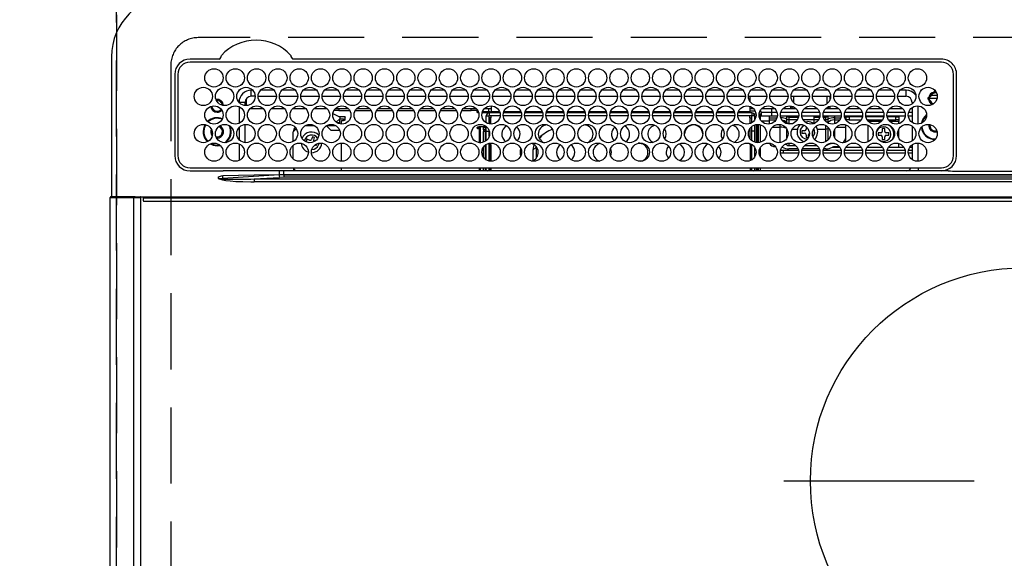
# Model space of a CAD drawing. Extents: x 27948 to 54421, y -11045 to -2175.
# Drawn here: x 30553 to 30876, y -3995 to -3818 of the extents above; entities that cross this region are included whole.
import ezdxf

# ---------------------------------------------------------------- set-up
doc = ezdxf.new("R2010")
doc.units = 0
doc.header["$LTSCALE"] = 50
doc.header["$MEASUREMENT"] = 0
doc.linetypes.add('CENTER', pattern=[2, 1.25, -0.25, 0.25, -0.25])
doc.linetypes.add('DASHED', pattern=[0.75, 0.5, -0.25])
doc.layers.get('DEFPOINTS').update_dxf_attribs({"color": 146, "linetype": 'CONTINUOUS'})
doc.layers.add('126-甲板', color=2, linetype='CONTINUOUS')
doc.layers.add('150-機器', color=8, linetype='CONTINUOUS')

# ---------------------------------------------------------------- blocks, each defined once
blk = doc.blocks.new('HT-F6S_H2')
at = {"layer": '126-甲板', "linetype": 'DASHED'}
for p, q in [((271, 282.65), (-271, 282.65)), ((-280, 273.65), (-280, -170.35))]:
    blk.add_line(p, q, dxfattribs=at)
blk.add_arc((-271, 273.65), 9, 90, 180, dxfattribs=at)
at = {"layer": '150-機器', "color": 13, "linetype": 'Continuous'}
for p, q in [((-299.5, 276.38), (-299.5, 230.38)), ((-264.26, 275.6), (-273.7, 275.6)), ((-264.18, 275.6), (-264.26, 275.6)), ((-264.1, 275.61), (-264.18, 275.6)), ((-239.74, 275.6), (-239.9, 275.61)), ((-27, 275.6), (-239.74, 275.6)), ((-27, 274.58), (-273.7, 274.58)), ((-243.44, 274.58), (-243.41, 274.7)), ((-278.72, 270.58), (-278.72, 243.88)), ((-277.7, 270.58), (-277.7, 243.88)), ((-23, 243.88), (-23, 270.58)), ((-22, 243.88), (-21.98, 270.58)), ((-253.6, 263.38), (-253.6, 265.38)), ((-253.16, 265.38), (-253.6, 265.38)), ((-246.16, 265.38), (-250.54, 265.38)), ((-239.16, 265.38), (-243.54, 265.38)), ((-232.16, 265.38), (-236.54, 265.38)), ((-225.16, 265.38), (-229.54, 265.38)), ((-218.16, 265.38), (-222.54, 265.38)), ((-211.16, 265.38), (-215.54, 265.38)), ((-204.16, 265.38), (-208.54, 265.38)), ((-197.16, 265.38), (-201.54, 265.38)), ((-190.16, 265.38), (-194.54, 265.38)), ((-183.16, 265.38), (-187.54, 265.38)), ((-176.16, 265.38), (-180.54, 265.38)), ((-169.16, 265.38), (-173.54, 265.38)), ((-162.16, 265.38), (-166.54, 265.38)), ((-155.16, 265.38), (-159.54, 265.38)), ((-148.16, 265.38), (-152.54, 265.38)), ((-141.16, 265.38), (-145.54, 265.38)), ((-134.16, 265.38), (-138.54, 265.38)), ((-127.16, 265.38), (-131.54, 265.38)), ((-120.16, 265.38), (-124.54, 265.38)), ((-113.16, 265.38), (-117.54, 265.38)), ((-106.16, 265.38), (-110.54, 265.38)), ((-99.16, 265.38), (-103.54, 265.38)), ((-92.16, 265.38), (-96.54, 265.38)), ((-85.16, 265.38), (-89.54, 265.38)), ((-78.16, 265.38), (-82.54, 265.38)), ((-71.16, 265.38), (-75.54, 265.38)), ((-64.16, 265.38), (-68.54, 265.38)), ((-57.16, 265.38), (-61.54, 265.38)), ((-50.16, 265.38), (-54.54, 265.38)), ((-43.16, 265.38), (-47.54, 265.38)), ((-38.6, 265.38), (-40.54, 265.38)), ((-38.6, 263.38), (-38.6, 265.38)), ((-255.3, 262.43), (-255.3, 260.33)), ((-252.35, 263.38), (-253.6, 263.38)), ((-251.35, 263.38), (-245.35, 263.38)), ((-244.35, 263.38), (-238.35, 263.38)), ((-237.35, 263.38), (-231.35, 263.38)), ((-230.35, 263.38), (-224.35, 263.38)), ((-223.35, 263.38), (-217.35, 263.38)), ((-216.35, 263.38), (-210.35, 263.38)), ((-209.35, 263.38), (-203.35, 263.38)), ((-202.35, 263.38), (-196.35, 263.38)), ((-195.35, 263.38), (-189.35, 263.38)), ((-188.35, 263.38), (-182.35, 263.38)), ((-181.35, 263.38), (-175.35, 263.38)), ((-174.35, 263.38), (-168.35, 263.38)), ((-167.35, 263.38), (-161.35, 263.38)), ((-160.35, 263.38), (-154.35, 263.38)), ((-153.35, 263.38), (-147.35, 263.38)), ((-146.35, 263.38), (-140.35, 263.38)), ((-139.35, 263.38), (-133.35, 263.38)), ((-132.35, 263.38), (-126.35, 263.38)), ((-125.35, 263.38), (-119.35, 263.38)), ((-118.35, 263.38), (-112.35, 263.38)), ((-111.35, 263.38), (-105.35, 263.38)), ((-104.35, 263.38), (-98.35, 263.38)), ((-97.35, 263.38), (-91.35, 263.38)), ((-90.35, 263.38), (-84.35, 263.38)), ((-89.85, 263.38), (-89.85, 261.67)), ((-83.35, 263.38), (-77.35, 263.38)), ((-76.35, 263.38), (-70.35, 263.38)), ((-75.4, 261.14), (-75.4, 263.38)), ((-69.35, 263.38), (-63.35, 263.38)), ((-64.6, 263.38), (-64.6, 260.89)), ((-63.6, 263.38), (-63.6, 262.13)), ((-62.35, 263.38), (-56.35, 263.38)), ((-55.35, 263.38), (-49.35, 263.38)), ((-48.35, 263.38), (-42.35, 263.38)), ((-41.35, 263.38), (-38.6, 263.38)), ((-28.43, 262.65), (-31.41, 262.65)), ((-31.38, 263), (-31.16, 263)), ((-31.16, 262.2), (-31.38, 262.2)), ((-31.16, 263), (-30.75, 263)), ((-30.75, 262.2), (-31.16, 262.2)), ((-28.37, 263.65), (-30.46, 263.65)), ((-29.4, 264.76), (-29.4, 264.98)), ((-29.4, 264.35), (-29.4, 264.76)), ((-29.4, 264.65), (-28.66, 264.65)), ((-28.6, 264.35), (-28.52, 264.33)), ((-255.6, 261.38), (-257.6, 261.38)), ((-257.6, 261.38), (-257.6, 261.34)), ((-257.6, 259.95), (-257.6, 254.5)), ((-255.6, 260.34), (-255.6, 261.38)), ((-249.63, 259.25), (-254.07, 259.25)), ((-242.63, 259.25), (-247.07, 259.25)), ((-235.63, 259.25), (-240.07, 259.25)), ((-228.63, 259.25), (-233.07, 259.25)), ((-224.8, 258.75), (-226.43, 258.75)), ((-221.63, 259.25), (-226.07, 259.25)), ((-224.8, 259.25), (-224.8, 258.75)), ((-224.8, 258.75), (-221.27, 258.75)), ((-219.43, 258.75), (-214.27, 258.75)), ((-214.63, 259.25), (-219.07, 259.25)), ((-212.43, 258.75), (-207.27, 258.75)), ((-207.63, 259.25), (-212.07, 259.25)), ((-205.43, 258.75), (-200.27, 258.75)), ((-200.63, 259.25), (-205.07, 259.25)), ((-198.43, 258.75), (-193.27, 258.75)), ((-193.63, 259.25), (-198.07, 259.25)), ((-191.43, 258.75), (-186.27, 258.75)), ((-186.63, 259.25), (-191.07, 259.25)), ((-184.43, 258.75), (-181.4, 258.75)), ((-179.63, 259.25), (-184.07, 259.25)), ((-181.4, 258.75), (-181.4, 259.25)), ((-179.4, 258.75), (-181.4, 258.75)), ((-179.4, 258.96), (-179.4, 258.75)), ((-179.4, 258.12), (-179.4, 258.75)), ((-174.85, 259.25), (-177.07, 259.25)), ((-175.7, 259.25), (-175.7, 258.34)), ((-174.85, 260.23), (-174.85, 258.35)), ((-89.85, 260.06), (-89.85, 258.35)), ((-88.63, 259.25), (-89.85, 259.25)), ((-89.85, 258.65), (-88.21, 258.65)), ((-86.49, 258.65), (-86.32, 258.65)), ((-81.63, 259.25), (-86.07, 259.25)), ((-82.7, 258.15), (-82.7, 259.25)), ((-76.4, 259.25), (-79.07, 259.25)), ((-76.4, 259.25), (-76.4, 260.19)), ((-75.67, 259.98), (-76.4, 259.25)), ((-74.63, 259.25), (-76.4, 259.25)), ((-67.63, 259.25), (-72.07, 259.25)), ((-63.6, 259.25), (-65.07, 259.25)), ((-63.6, 259.25), (-64.24, 259.89)), ((-63.6, 260.13), (-63.6, 259.25)), ((-60.63, 259.25), (-63.6, 259.25)), ((-53.63, 259.25), (-58.07, 259.25)), ((-46.63, 259.25), (-51.07, 259.25)), ((-39.63, 259.25), (-44.07, 259.25)), ((-36.6, 259.25), (-37.07, 259.25)), ((-36.6, 261.38), (-36.6, 260.89)), ((-36.6, 261.38), (-36.07, 261.38)), ((-36.6, 259.66), (-36.6, 254.79)), ((-34.6, 254.24), (-34.6, 260.22)), ((-226.8, 257.69), (-226.8, 257.77)), ((-226.8, 257.69), (-224.8, 256.79)), ((-225.73, 254.89), (-224.5, 255.98)), ((-224.8, 256.79), (-223.3, 256.79)), ((-224.5, 256.79), (-224.5, 255.98)), ((-223.3, 255.87), (-224.5, 255.87)), ((-224.5, 254.3), (-224.5, 255.87)), ((-224, 255.43), (-223.3, 255.43)), ((-224, 254.23), (-224, 255.43)), ((-223.3, 256.79), (-223.2, 256.78)), ((-223.3, 255.43), (-223.3, 255.87)), ((-223.3, 255.87), (-223.2, 255.87)), ((-223.2, 255.43), (-223.3, 255.43)), ((-223.2, 256.78), (-223.11, 256.77)), ((-223.2, 255.87), (-223.11, 255.89)), ((-223.11, 255.44), (-223.2, 255.43)), ((-223.11, 256.77), (-223.02, 256.75)), ((-223.11, 255.89), (-223.02, 255.91)), ((-223.02, 255.46), (-223.11, 255.44)), ((-223.02, 256.75), (-222.95, 256.72)), ((-223.02, 255.91), (-222.95, 255.94)), ((-222.95, 255.49), (-223.02, 255.46)), ((-222.95, 256.72), (-222.88, 256.69)), ((-222.95, 255.94), (-222.88, 255.97)), ((-222.88, 255.53), (-222.95, 255.49)), ((-222.88, 256.69), (-222.84, 256.65)), ((-222.88, 255.97), (-222.84, 256.01)), ((-222.84, 255.57), (-222.88, 255.53)), ((-222.84, 256.65), (-222.81, 256.6)), ((-222.84, 256.01), (-222.81, 256.05)), ((-222.81, 255.61), (-222.84, 255.57)), ((-222.81, 256.6), (-222.8, 256.56)), ((-222.81, 256.05), (-222.8, 256.1)), ((-222.8, 255.65), (-222.81, 255.61)), ((-222.8, 255.65), (-222.8, 256.56)), ((-179.4, 258.57), (-179.39, 258.52)), ((-179.39, 258.08), (-179.4, 258.12)), ((-179.39, 258.52), (-179.36, 258.48)), ((-179.36, 258.04), (-179.39, 258.08)), ((-179.36, 258.48), (-179.32, 258.44)), ((-179.32, 258), (-179.36, 258.04)), ((-179.32, 258.44), (-179.25, 258.41)), ((-179.25, 257.96), (-179.32, 258)), ((-179.25, 258.41), (-179.18, 258.38)), ((-179.18, 257.93), (-179.25, 257.96)), ((-179.18, 258.38), (-179.09, 258.36)), ((-179.09, 257.91), (-179.18, 257.93)), ((-179.09, 258.36), (-179.07, 258.36)), ((-179, 257.9), (-179.09, 257.91)), ((-178.93, 257.9), (-179, 257.9)), ((-175.77, 257.9), (-177.77, 257.9)), ((-177.64, 258.34), (-175.3, 258.34)), ((-176.45, 254.69), (-176.45, 256.95)), ((-176.45, 256.95), (-175.45, 256.95)), ((-175.45, 257.95), (-175.45, 256.95)), ((-171.94, 257.95), (-175.45, 257.95)), ((-175.45, 254.29), (-175.45, 256.95)), ((-171.86, 256.95), (-175.45, 256.95)), ((-174.95, 256.35), (-175.35, 256.35)), ((-175.35, 256.35), (-175.35, 254.27)), ((-175.3, 257.95), (-175.3, 258.34)), ((-175.3, 258.34), (-174.85, 258.14)), ((-174.95, 254.23), (-174.95, 256.35)), ((-174.85, 256.35), (-174.95, 256.35)), ((-174.85, 257.95), (-174.85, 258.35)), ((-174.85, 258.35), (-172.07, 258.35)), ((-174.85, 256.35), (-174.85, 256.95)), ((-164.86, 256.95), (-170.84, 256.95)), ((-164.94, 257.95), (-170.76, 257.95)), ((-170.63, 258.35), (-165.07, 258.35)), ((-157.86, 256.95), (-163.84, 256.95)), ((-157.94, 257.95), (-163.76, 257.95)), ((-163.63, 258.35), (-158.07, 258.35)), ((-150.86, 256.95), (-156.84, 256.95)), ((-150.94, 257.95), (-156.76, 257.95)), ((-156.63, 258.35), (-151.07, 258.35)), ((-143.86, 256.95), (-149.84, 256.95)), ((-143.94, 257.95), (-149.76, 257.95)), ((-149.63, 258.35), (-144.07, 258.35)), ((-136.86, 256.95), (-142.84, 256.95)), ((-136.94, 257.95), (-142.76, 257.95)), ((-142.63, 258.35), (-137.07, 258.35)), ((-129.86, 256.95), (-135.84, 256.95)), ((-129.94, 257.95), (-135.76, 257.95)), ((-135.63, 258.35), (-130.07, 258.35)), ((-122.86, 256.95), (-128.84, 256.95)), ((-122.94, 257.95), (-128.76, 257.95)), ((-128.63, 258.35), (-123.07, 258.35)), ((-115.86, 256.95), (-121.84, 256.95)), ((-115.94, 257.95), (-121.76, 257.95)), ((-121.63, 258.35), (-116.07, 258.35)), ((-108.86, 256.95), (-114.84, 256.95)), ((-108.94, 257.95), (-114.76, 257.95)), ((-114.63, 258.35), (-109.07, 258.35)), ((-101.86, 256.95), (-107.84, 256.95)), ((-101.94, 257.95), (-107.76, 257.95)), ((-107.63, 258.35), (-102.07, 258.35)), ((-94.86, 256.95), (-100.84, 256.95)), ((-94.94, 257.95), (-100.76, 257.95)), ((-100.63, 258.35), (-95.07, 258.35)), ((-89.25, 256.95), (-93.84, 256.95)), ((-89.25, 257.95), (-93.76, 257.95)), ((-93.63, 258.35), (-89.85, 258.35)), ((-89.85, 258.35), (-89.85, 257.95)), ((-89.85, 256.35), (-89.85, 256.95)), ((-89.85, 256.35), (-89.75, 256.35)), ((-89.75, 256.35), (-89.35, 256.35)), ((-89.75, 254.44), (-89.75, 256.35)), ((-89.35, 256.35), (-89.35, 254.63)), ((-89.25, 257.95), (-89.25, 256.95)), ((-89.25, 254.69), (-89.25, 256.95)), ((-88.25, 256.95), (-89.25, 256.95)), ((-88.54, 257.65), (-87.88, 257.65)), ((-88.25, 255.73), (-88.25, 256.95)), ((-86.83, 257.55), (-86.5, 257.55)), ((-86.82, 257.65), (-86.2, 257.65)), ((-86.5, 257.55), (-86.5, 255.82)), ((-86.2, 258.15), (-82.7, 258.15)), ((-86.2, 258.15), (-86.2, 256.85)), ((-82.7, 256.85), (-86.2, 256.85)), ((-83.5, 256.85), (-83.5, 256.31)), ((-83.5, 256.31), (-83.5, 255.62)), ((-83.5, 256.31), (-80.99, 256.31)), ((-83.5, 255.62), (-81.32, 255.62)), ((-83.5, 255.62), (-83.5, 254.25)), ((-82.7, 256.85), (-82.7, 258.15)), ((-82.7, 258.15), (-81, 258.15)), ((-80.87, 256.85), (-82.7, 256.85)), ((-73.87, 256.85), (-79.83, 256.85)), ((-79.7, 258.15), (-74, 258.15)), ((-77.98, 256.81), (-78.09, 256.85)), ((-77.76, 256.71), (-77.98, 256.81)), ((-77.76, 256.71), (-77.76, 256.85)), ((-77.76, 255.89), (-77.76, 256.71)), ((-77.76, 254.72), (-77.76, 255.89)), ((-77.04, 256.85), (-77.04, 256.57)), ((-77.04, 256.57), (-77.04, 255.75)), ((-77.04, 256.57), (-73.92, 256.57)), ((-77.04, 255.75), (-77.04, 254.42)), ((-77.04, 255.75), (-74.24, 255.75)), ((-66.87, 256.85), (-72.83, 256.85)), ((-72.7, 258.15), (-67, 258.15)), ((-68.9, 255.65), (-72.4, 255.65)), ((-68.9, 256.85), (-68.9, 256.57)), ((-68.9, 256.57), (-68.9, 255.75)), ((-68.9, 256.57), (-66.92, 256.57)), ((-68.9, 255.75), (-68.9, 254.42)), ((-68.9, 255.75), (-67.24, 255.75)), ((-59.87, 256.85), (-65.83, 256.85)), ((-65.78, 256.57), (-64.96, 256.57)), ((-65.7, 258.15), (-60, 258.15)), ((-65.46, 255.75), (-64.96, 255.75)), ((-64.96, 256.57), (-64.96, 256.85)), ((-64.96, 255.75), (-64.96, 256.57)), ((-64.96, 255.09), (-64.96, 255.75)), ((-64.24, 256.85), (-64.24, 256.71)), ((-64.02, 256.81), (-64.24, 256.71)), ((-64.24, 256.71), (-64.24, 255.89)), ((-64.24, 255.89), (-64.24, 254.72)), ((-63.91, 256.85), (-64.02, 256.81)), ((-62.1, 256.85), (-62.1, 256.31)), ((-62.1, 256.31), (-62.1, 255.62)), ((-62.1, 256.31), (-59.99, 256.31)), ((-62.1, 255.62), (-60.32, 255.62)), ((-62.1, 255.62), (-62.1, 254.32)), ((-52.87, 256.85), (-58.83, 256.85)), ((-58.71, 256.31), (-58.5, 256.31)), ((-58.7, 258.15), (-53, 258.15)), ((-58.5, 256.85), (-58.5, 256.31)), ((-58.5, 256.65), (-58.25, 256.65)), ((-58.5, 256.31), (-58.5, 255.82)), ((-58.25, 255.65), (-58.4, 255.65)), ((-58.25, 255.65), (-58.25, 256.65)), ((-58.25, 256.65), (-57.25, 256.65)), ((-57.25, 255.65), (-58.25, 255.65)), ((-57.25, 256.65), (-57.25, 255.65)), ((-52.91, 256.65), (-57.25, 256.65)), ((-57.25, 255.65), (-53.3, 255.65)), ((-45.87, 256.85), (-51.83, 256.85)), ((-45.91, 256.65), (-51.79, 256.65)), ((-51.7, 258.15), (-46, 258.15)), ((-51.4, 255.65), (-46.3, 255.65)), ((-51.07, 255.63), (-51.13, 255.65)), ((-51.03, 255.57), (-51.07, 255.63)), ((-51.01, 255.46), (-51.03, 255.57)), ((-51, 255.32), (-51.01, 255.46)), ((-38.87, 256.85), (-44.83, 256.85)), ((-42, 256.65), (-44.79, 256.65)), ((-44.7, 258.15), (-39, 258.15)), ((-44.4, 255.65), (-42, 255.65)), ((-42, 255.65), (-42, 256.65)), ((-42, 256.65), (-41, 256.65)), ((-41, 255.65), (-42, 255.65)), ((-41, 256.65), (-41, 255.65)), ((-41, 255.65), (-41, 255.15)), ((-36.6, 256.85), (-37.83, 256.85)), ((-37.7, 258.15), (-36.6, 258.15)), ((-257.6, 253.11), (-257.6, 249.14)), ((-255.6, 248.14), (-255.6, 254.12)), ((-238.82, 252.73), (-239.8, 251.75)), ((-235.81, 253.75), (-232.89, 253.75)), ((-227.5, 252.25), (-228.93, 253.68)), ((-228.81, 253.75), (-225.89, 253.75)), ((-227.5, 252.25), (-224.57, 252.25)), ((-225.51, 254.73), (-224.5, 254.73)), ((-179.4, 253.13), (-179.39, 253.17)), ((-179.4, 252.9), (-179.4, 253.13)), ((-179.39, 252.86), (-179.4, 252.9)), ((-179.39, 253.17), (-179.36, 253.22)), ((-179.36, 252.82), (-179.39, 252.86)), ((-179.36, 253.22), (-179.32, 253.26)), ((-179.32, 252.78), (-179.36, 252.82)), ((-179.32, 253.26), (-179.25, 253.29)), ((-179.25, 252.74), (-179.32, 252.78)), ((-179.25, 253.29), (-179.18, 253.32)), ((-179.18, 252.71), (-179.25, 252.74)), ((-179.18, 253.32), (-179.09, 253.34)), ((-179.09, 252.69), (-179.18, 252.71)), ((-179.09, 253.34), (-179, 253.35)), ((-179, 252.68), (-179.09, 252.69)), ((-179, 253.35), (-178.9, 253.36)), ((-178.9, 252.68), (-179, 252.68)), ((-176.45, 253.36), (-178.9, 253.36)), ((-178.9, 253.12), (-178.9, 252.68)), ((-178.9, 253.12), (-178.3, 253.12)), ((-178.8, 252.68), (-178.9, 252.68)), ((-178.8, 252.68), (-178.8, 248.16)), ((-178.3, 248.13), (-178.3, 253.12)), ((-177.3, 253.36), (-177.3, 253.19)), ((-177.3, 253.19), (-176.8, 253.19)), ((-177.3, 252.37), (-177.3, 253.19)), ((-176.8, 252.37), (-177.3, 252.37)), ((-177.3, 252.37), (-177.3, 251.83)), ((-176.8, 253.36), (-176.8, 253.19)), ((-176.8, 253.19), (-176.8, 252.37)), ((-176.8, 252.37), (-176.8, 251.83)), ((-176.45, 251.95), (-176.45, 253.45)), ((-89.75, 249.33), (-89.75, 252.93)), ((-89.25, 255.16), (-89.35, 255.16)), ((-89.35, 253.36), (-89.35, 248.89)), ((-89.25, 251.95), (-89.25, 253.45)), ((-88.25, 251.95), (-88.25, 253.99)), ((-87.8, 254.09), (-87.8, 248.16)), ((-87.3, 248.13), (-87.3, 254.13)), ((-87, 248.15), (-87, 254.11)), ((-86.5, 254), (-86.5, 248.25)), ((-83.5, 255.16), (-86.02, 255.16)), ((-82.47, 253.25), (-79.9, 253.25)), ((-79.9, 253.25), (-79.9, 254.09)), ((-79.9, 248.16), (-79.9, 253.25)), ((-77.76, 254.37), (-77.76, 254.72)), ((-77.76, 249.62), (-77.76, 252.64)), ((-77.04, 254.42), (-75.79, 254.42)), ((-77.04, 254.42), (-77.04, 254.23)), ((-75.96, 252.6), (-74.26, 252.6)), ((-71.81, 254.95), (-71, 255.05)), ((-71.4, 253.41), (-71.4, 252.55)), ((-68.9, 254.42), (-68.9, 254.38)), ((-68.9, 254.42), (-68.79, 254.42)), ((-67.74, 252.6), (-64.96, 252.6)), ((-64.96, 252.6), (-64.96, 253.78)), ((-64.96, 248.47), (-64.96, 252.6)), ((-64.32, 254.65), (-64.35, 254.63)), ((-64.24, 254.72), (-64.32, 254.65)), ((-64.24, 254.72), (-64.24, 254.57)), ((-64.24, 253.26), (-64.24, 252.76)), ((-64.02, 252.87), (-64.24, 252.76)), ((-64.24, 252.76), (-64.24, 248.99)), ((-63.94, 252.91), (-64.02, 252.87)), ((-62.1, 252.33), (-62.1, 249.93)), ((-61.47, 253.25), (-58.5, 253.25)), ((-58.5, 254), (-58.5, 253.25)), ((-58.5, 253.25), (-58.5, 249.55)), ((-51, 255.15), (-51, 255.32)), ((-51, 255.14), (-51, 255.15)), ((-46.69, 255.15), (-51, 255.15)), ((-51, 248.45), (-51, 253.81)), ((-46.4, 252.75), (-46.4, 251.85)), ((-45.6, 252.75), (-46.4, 252.75)), ((-45.6, 251.85), (-45.6, 252.75)), ((-41, 255.15), (-44.01, 255.15)), ((-41, 254.35), (-41, 255.15)), ((-41, 249.72), (-41, 252.53)), ((-36.6, 253.56), (-36.6, 248.69)), ((-30.75, 253.75), (-30.72, 254.06)), ((-266.55, 251.75), (-266.51, 252.1)), ((-266.42, 251.08), (-266.55, 251.75)), ((-266.36, 250.95), (-266.42, 251.08)), ((-264.8, 249.65), (-264.96, 249.66)), ((-239.8, 248.56), (-239.8, 251.75)), ((-235.34, 249.27), (-235.62, 248.52)), ((-234.5, 248.95), (-235.34, 249.27)), ((-233.53, 250.07), (-233.85, 249.23)), ((-232.78, 249.79), (-233.53, 250.07)), ((-233.1, 248.95), (-232.78, 249.79)), ((-176.8, 251.83), (-177.3, 251.83)), ((-177.3, 248.32), (-177.3, 251.83)), ((-176.8, 251.83), (-176.8, 248.56)), ((-176.45, 248.81), (-176.45, 251.95)), ((-176.45, 251.95), (-175.46, 251.95)), ((-175.45, 250.36), (-175.45, 251.95)), ((-158.3, 250.34), (-159, 249.55)), ((-157.74, 250.86), (-158.3, 250.34)), ((-88.25, 251.95), (-89.25, 251.95)), ((-89.25, 248.81), (-89.25, 251.95)), ((-88.25, 248.27), (-88.25, 251.95)), ((-71.9, 252.05), (-72.8, 252.05)), ((-72.8, 252.05), (-72.8, 251.25)), ((-72.8, 251.25), (-71.9, 251.25)), ((-71.4, 250.75), (-71.4, 249.85)), ((-71.4, 249.85), (-70.64, 249.85)), ((-70.6, 249.93), (-70.6, 250.75)), ((-69.35, 251.25), (-69.2, 251.25)), ((-69.2, 251.25), (-69.2, 252.05)), ((-69.2, 252.05), (-69.2, 252.05)), ((-58.5, 249.55), (-58.5, 248.46)), ((-49.39, 251.23), (-49.37, 251.43)), ((-49.39, 250.66), (-49.39, 251.23)), ((-46.9, 251.35), (-47.8, 251.35)), ((-47.8, 251.35), (-47.8, 250.55)), ((-47.8, 250.55), (-46.9, 250.55)), ((-46.4, 250.05), (-46.4, 249.15)), ((-46.4, 249.15), (-45.6, 249.15)), ((-45.6, 249.15), (-45.6, 250.05)), ((-44.2, 251.35), (-45.1, 251.35)), ((-45.1, 250.55), (-44.2, 250.55)), ((-44.2, 250.55), (-44.2, 251.35)), ((-267.09, 247.76), (-266.1, 247.34)), ((-266.85, 247.86), (-266.04, 247.53)), ((-266.1, 247.34), (-264.8, 247.15)), ((-266.04, 247.53), (-264.8, 247.35)), ((-264.8, 247.35), (-264.04, 247.42)), ((-264.8, 247.15), (-263.84, 247.25)), ((-257.6, 247.75), (-257.6, 242.3)), ((-239.8, 242.75), (-239.8, 247.31)), ((-235.62, 248.52), (-234.78, 248.2)), ((-234.78, 248.2), (-234.7, 248.16)), ((-234.7, 248.16), (-234.68, 248.15)), ((-232.69, 247.39), (-232.26, 247.23)), ((-232.26, 247.23), (-232.05, 247.78)), ((-231.47, 247.91), (-231.56, 247.39)), ((-224, 242.03), (-224, 248.02)), ((-178.51, 248.13), (-178.3, 248.13)), ((-178.3, 248.13), (-178.3, 248.13)), ((-177.3, 243.3), (-177.3, 246.76)), ((-176.8, 247.31), (-176.8, 242.75)), ((-176.45, 242.49), (-176.45, 247.57)), ((-175.45, 242.09), (-175.45, 247.97)), ((-175.35, 247.99), (-175.35, 247.4)), ((-175.35, 247.4), (-174.95, 247.4)), ((-175.35, 247.4), (-175.35, 242.07)), ((-174.95, 247.4), (-174.95, 248.03)), ((-174.95, 247.4), (-174.95, 242.03)), ((-168.51, 247.95), (-168.35, 247.95)), ((-168.35, 247.95), (-167.69, 248.02)), ((-160.91, 246.95), (-161.09, 245.72)), ((-160.09, 246.61), (-161.09, 245.72)), ((-161.09, 245.72), (-161.09, 242.23)), ((-160.73, 247.47), (-160.91, 246.95)), ((-160.08, 246.91), (-160.09, 246.61)), ((-160.09, 246.61), (-160.09, 242.97)), ((-133.01, 248.02), (-132.35, 247.95)), ((-132.35, 247.95), (-132.19, 247.95)), ((-89.75, 247.4), (-89.75, 247.82)), ((-89.35, 247.4), (-89.75, 247.4)), ((-89.75, 247.4), (-89.75, 242.24)), ((-89.35, 247.63), (-89.35, 247.4)), ((-89.35, 247.4), (-89.35, 242.43)), ((-89.25, 242.49), (-89.25, 247.57)), ((-88.25, 243.53), (-88.25, 246.52)), ((-86.5, 246.43), (-86.5, 243.62)), ((-81.5, 246.89), (-81.5, 246.79)), ((-81.42, 246.79), (-81.5, 246.79)), ((-79.37, 246.65), (-79.3, 246.65)), ((-79.36, 246.68), (-79.32, 246.66)), ((-79.32, 246.66), (-79.24, 246.62)), ((-77.76, 247.39), (-77.76, 247.89)), ((-74.06, 246.13), (-77.1, 246.13)), ((-77.04, 248.02), (-77.04, 247.22)), ((-77.04, 247.22), (-74.8, 247.22)), ((-67.06, 246.13), (-72.64, 246.13)), ((-71.9, 247.22), (-67.8, 247.22)), ((-64.9, 246.13), (-65.64, 246.13)), ((-64.24, 247.68), (-64.24, 247.39)), ((-62.7, 246.65), (-60.33, 246.65)), ((-62.1, 247.93), (-62.1, 247.88)), ((-62.1, 247.88), (-61.91, 247.88)), ((-60.5, 246.79), (-62.04, 246.79)), ((-60.5, 246.79), (-60.5, 246.89)), ((-60.42, 246.79), (-60.5, 246.79)), ((-58.5, 248.46), (-58.52, 248.25)), ((-58.37, 246.65), (-53.33, 246.65)), ((-51.37, 246.65), (-46.33, 246.65)), ((-51, 246.65), (-51, 247.12)), ((-44.37, 246.65), (-39.33, 246.65)), ((-41, 246.65), (-41, 247.9)), ((-37.37, 246.65), (-36.6, 246.65)), ((-36.6, 247.46), (-36.6, 242.59)), ((-34.6, 242.04), (-34.6, 248.02)), ((-78.84, 244.65), (-79.83, 244.65)), ((-79.78, 245.65), (-78.84, 245.65)), ((-78.84, 244.65), (-78.84, 245.65)), ((-78.84, 245.65), (-73.92, 245.65)), ((-73.87, 244.65), (-78.84, 244.65)), ((-66.87, 244.65), (-72.83, 244.65)), ((-72.78, 245.65), (-66.92, 245.65)), ((-59.87, 244.65), (-65.83, 244.65)), ((-65.78, 245.65), (-59.92, 245.65)), ((-52.87, 244.65), (-58.83, 244.65)), ((-58.78, 245.65), (-52.92, 245.65)), ((-45.87, 244.65), (-51.83, 244.65)), ((-51.78, 245.65), (-45.92, 245.65)), ((-38.87, 244.65), (-44.83, 244.65)), ((-44.78, 245.65), (-38.92, 245.65)), ((-36.6, 244.65), (-37.83, 244.65)), ((-37.78, 245.65), (-36.6, 245.65)), ((-273.7, 239.88), (-27, 239.88)), ((-262.84, 239.79), (-262.84, 239.88)), ((-239.8, 239.75), (-239.8, 239.88)), ((-239.8, 239.75), (-238.93, 238.88)), ((-224, 238.88), (-224, 239.88)), ((-178.8, 239.88), (-178.8, 238.88)), ((-178.3, 238.88), (-178.3, 239.88)), ((-177.3, 238.88), (-177.3, 239.88)), ((-176.8, 239.88), (-176.8, 238.88)), ((-176.45, 239.18), (-176.45, 239.88)), ((-175.45, 238.85), (-175.45, 239.88)), ((-175.35, 239.88), (-175.35, 238.88)), ((-174.95, 239.88), (-174.95, 238.88)), ((-89.75, 239.88), (-89.75, 238.88)), ((-89.35, 239.88), (-89.35, 238.88)), ((-89.25, 238.85), (-89.25, 239.88)), ((-88.25, 239.18), (-88.25, 239.88)), ((-87.8, 239.88), (-87.8, 238.88)), ((-87.3, 238.88), (-87.3, 239.88)), ((-87, 238.88), (-87, 239.88)), ((-86.5, 239.88), (-86.5, 238.88)), ((-34.6, 239.88), (-34.6, 238.88)), ((-27, 239.88), (-27, 239.78)), ((-273.7, 238.85), (-264.45, 238.85)), ((-264.45, 238.85), (-262.84, 238.88)), ((-264.45, 236.88), (-264.45, 236.36)), ((-264.42, 236.35), (-264.45, 236.36)), ((-264.45, 236.36), (-264.42, 236.35)), ((-262.94, 236.18), (-264.42, 236.35)), ((-264.42, 236.35), (-263.01, 235.92)), ((-262.98, 236.02), (-262.99, 235.98)), ((-262.97, 236.05), (-262.98, 236.02)), ((-262.96, 236.08), (-262.97, 236.05)), ((-262.95, 236.15), (-262.96, 236.12)), ((-262.96, 236.12), (-262.96, 236.08)), ((-262.95, 237.38), (-252.59, 237.55)), ((-244.45, 237.52), (-262.95, 236.41)), ((-262.95, 236.41), (-262.95, 237.38)), ((-262.94, 236.18), (-262.95, 236.15)), ((-262.84, 238.88), (-262.84, 239.02)), ((-262.32, 238.88), (-262.84, 238.88)), ((-244.36, 238.88), (-262.32, 238.88)), ((-252.65, 236.24), (-244.37, 236.73)), ((-252.65, 236.24), (252.65, 236.24)), ((-252.65, 236.24), (-252.65, 235.3)), ((-252.59, 237.55), (-244.45, 237.68)), ((-244.45, 237.68), (-244.45, 237.52)), ((-244.45, 237.68), (-242.95, 237.68)), ((-242.95, 238.88), (-244.36, 238.88)), ((-242.95, 237.68), (-242.95, 238.88)), ((-146.93, 238.88), (-242.95, 238.88)), ((-242.95, 237.56), (-242.95, 237.68)), ((-242.95, 237.68), (-106.9, 237.68)), ((-242.95, 237.56), (242.95, 237.56)), ((-242.95, 237.56), (-242.95, 236.78)), ((242.95, 236.78), (-242.95, 236.78)), ((-176.35, 238.98), (-176.35, 238.88)), ((-24.72, 238.88), (-146.93, 238.88)), ((-106.9, 237.68), (0, 237.68)), ((-88.35, 238.98), (-88.35, 238.88)), ((-27, 239.02), (-27, 238.88)), ((-21.98, 238.79), (0, 238.79)), ((-263, 235.95), (-263.01, 235.92)), ((-262.99, 235.98), (-263, 235.95)), ((252.65, 235.3), (-252.65, 235.3)), ((-299.9, -131.32), (-299.9, 230.08)), ((-299.9, 230.08), (-297.9, 230.08)), ((-297.9, 230.38), (-299.6, 230.38)), ((-292.17, 230.38), (-297.9, 230.38)), ((-297.9, 230.08), (-297.9, 230.38)), ((-297.9, 230.08), (-292.17, 230.08)), ((-291.82, 230.38), (-292.17, 230.38)), ((-292.17, 230.08), (-292.17, 230.38)), ((-292.17, 230.08), (-291.67, 230.08)), ((-292.17, -131.32), (-292.17, 230.08)), ((-291.81, 230.38), (-291.82, 230.38)), ((-291.79, 230.37), (-291.82, 230.38)), ((-291.81, 230.38), (-289.1, 230.38)), ((-291.76, 230.35), (-291.79, 230.37)), ((-291.73, 230.33), (-291.76, 230.35)), ((-291.71, 230.29), (-291.73, 230.33)), ((-291.69, 230.24), (-291.71, 230.29)), ((-291.68, 230.19), (-291.69, 230.24)), ((-291.67, 230.14), (-291.68, 230.19)), ((-291.67, 230.08), (-291.67, 230.14)), ((-291.67, 230.08), (-289.9, 230.08)), ((-290.02, 230.37), (-290.05, 230.38)), ((-289.99, 230.35), (-290.02, 230.37)), ((-289.97, 230.33), (-289.99, 230.35)), ((-289.94, 230.29), (-289.97, 230.33)), ((-289.93, 230.24), (-289.94, 230.29)), ((-289.91, 230.19), (-289.93, 230.24)), ((-289.9, 230.14), (-289.91, 230.19)), ((-289.9, 230.08), (-289.9, 230.14)), ((-289.9, -131.32), (-289.9, 230.08)), ((-289.1, 230.38), (289.1, 230.38)), ((-289.1, 230.38), (-289.1, 229.88)), ((289.1, 229.88), (-289.1, 229.88)), ((-289.1, 229.88), (-289.1, 229.18)), ((-288.8, 228.88), (288.8, 228.88))]:
    blk.add_line(p, q, dxfattribs=at)
at = {"layer": '150-機器', "color": 161, "linetype": 'CENTER'}
blk.add_line((-78.76, 137), (77.2, 137), dxfattribs=at)
at = {"layer": '150-機器', "color": 13, "linetype": 'Continuous'}
for points in [[(-264.45, 236.36), (-262.95, 236.41)], [(-262.94, 236.18), (-261.91, 236.12), (-260.45, 236.1), (-258.59, 236.1), (-256.35, 236.14), (-253.76, 236.2), (-252.65, 236.24)], [(-242.95, 237.56), (-244.45, 237.52)], [(-242.95, 236.78), (-244.37, 236.73)], [(-263.01, 235.92), (-261.97, 235.72), (-260.5, 235.55), (-258.62, 235.43), (-256.37, 235.34), (-253.76, 235.3), (-252.65, 235.3)]]:
    blk.add_lwpolyline(points, dxfattribs=at)
for centre, radius in [((-265.85, 269.43), 3), ((-258.85, 269.43), 3), ((-251.85, 269.43), 3), ((-244.85, 269.43), 3), ((-237.85, 269.43), 3), ((-230.85, 269.43), 3), ((-223.85, 269.43), 3), ((-216.85, 269.43), 3), ((-209.85, 269.43), 3), ((-202.85, 269.43), 3), ((-195.85, 269.43), 3), ((-188.85, 269.43), 3), ((-181.85, 269.43), 3), ((-174.85, 269.43), 3), ((-167.85, 269.43), 3), ((-160.85, 269.43), 3), ((-153.85, 269.43), 3), ((-146.85, 269.43), 3), ((-139.85, 269.43), 3), ((-132.85, 269.43), 3), ((-125.85, 269.43), 3), ((-118.85, 269.43), 3), ((-111.85, 269.43), 3), ((-104.85, 269.43), 3), ((-97.85, 269.43), 3), ((-90.85, 269.43), 3), ((-83.85, 269.43), 3), ((-76.85, 269.43), 3), ((-69.85, 269.43), 3), ((-62.85, 269.43), 3), ((-55.85, 269.43), 3), ((-48.85, 269.43), 3), ((-41.85, 269.43), 3), ((-34.85, 269.43), 3), ((-269.35, 263.33), 3), ((-262.35, 263.33), 3), ((-255.35, 263.33), 3), ((-248.35, 263.33), 3), ((-241.35, 263.33), 3), ((-234.35, 263.33), 3), ((-227.35, 263.33), 3), ((-220.35, 263.33), 3), ((-213.35, 263.33), 3), ((-206.35, 263.33), 3), ((-199.35, 263.33), 3), ((-192.35, 263.33), 3), ((-185.35, 263.33), 3), ((-178.35, 263.33), 3), ((-171.35, 263.33), 3), ((-164.35, 263.33), 3), ((-157.35, 263.33), 3), ((-150.35, 263.33), 3), ((-143.35, 263.33), 3), ((-136.35, 263.33), 3), ((-129.35, 263.33), 3), ((-122.35, 263.33), 3), ((-115.35, 263.33), 3), ((-108.35, 263.33), 3), ((-101.35, 263.33), 3), ((-94.35, 263.33), 3), ((-87.35, 263.33), 3), ((-80.35, 263.33), 3), ((-73.35, 263.33), 3), ((-66.35, 263.33), 3), ((-59.35, 263.33), 3), ((-52.35, 263.33), 3), ((-45.35, 263.33), 3), ((-38.35, 263.33), 3), ((-31.35, 263.33), 3), ((-265.85, 257.23), 3), ((-258.85, 257.23), 3), ((-251.85, 257.23), 3), ((-244.85, 257.23), 3), ((-237.85, 257.23), 3), ((-230.85, 257.23), 3), ((-223.85, 257.23), 3), ((-216.85, 257.23), 3), ((-209.85, 257.23), 3), ((-202.85, 257.23), 3), ((-195.85, 257.23), 3), ((-188.85, 257.23), 3), ((-181.85, 257.23), 3), ((-174.85, 257.23), 3), ((-167.85, 257.23), 3), ((-160.85, 257.23), 3), ((-153.85, 257.23), 3), ((-146.85, 257.23), 3), ((-139.85, 257.23), 3), ((-132.85, 257.23), 3), ((-125.85, 257.23), 3), ((-118.85, 257.23), 3), ((-111.85, 257.23), 3), ((-104.85, 257.23), 3), ((-97.85, 257.23), 3), ((-90.85, 257.23), 3), ((-83.85, 257.23), 3), ((-76.85, 257.23), 3), ((-69.85, 257.23), 3), ((-62.85, 257.23), 3), ((-55.85, 257.23), 3), ((-48.85, 257.23), 3), ((-41.85, 257.23), 3), ((-34.85, 257.23), 3), ((-269.35, 251.13), 3), ((-262.35, 251.13), 3), ((-255.35, 251.13), 3), ((-248.35, 251.13), 3), ((-241.35, 251.13), 3), ((-234.35, 251.13), 3), ((-227.35, 251.13), 3), ((-220.35, 251.13), 3), ((-213.35, 251.13), 3), ((-206.35, 251.13), 3), ((-199.35, 251.13), 3), ((-192.35, 251.13), 3), ((-185.35, 251.13), 3), ((-178.35, 251.13), 3), ((-171.35, 251.13), 3), ((-164.35, 251.13), 3), ((-157.35, 251.13), 3), ((-150.35, 251.13), 3), ((-143.35, 251.13), 3), ((-136.35, 251.13), 3), ((-129.35, 251.13), 3), ((-122.35, 251.13), 3), ((-115.35, 251.13), 3), ((-108.35, 251.13), 3), ((-101.35, 251.13), 3), ((-94.35, 251.13), 3), ((-87.35, 251.13), 3), ((-80.35, 251.13), 3), ((-73.35, 251.13), 3), ((-66.35, 251.13), 3), ((-59.35, 251.13), 3), ((-52.35, 251.13), 3), ((-45.35, 251.13), 3), ((-38.35, 251.13), 3), ((-31.35, 251.13), 3), ((-265.85, 245.03), 3), ((-258.85, 245.03), 3), ((-251.85, 245.03), 3), ((-244.85, 245.03), 3), ((-237.85, 245.03), 3), ((-230.85, 245.03), 3), ((-223.85, 245.03), 3), ((-216.85, 245.03), 3), ((-209.85, 245.03), 3), ((-202.85, 245.03), 3), ((-195.85, 245.03), 3), ((-188.85, 245.03), 3), ((-181.85, 245.03), 3), ((-174.85, 245.03), 3), ((-167.85, 245.03), 3), ((-160.85, 245.03), 3), ((-153.85, 245.03), 3), ((-146.85, 245.03), 3), ((-139.85, 245.03), 3), ((-132.85, 245.03), 3), ((-125.85, 245.03), 3), ((-118.85, 245.03), 3), ((-111.85, 245.03), 3), ((-104.85, 245.03), 3), ((-97.85, 245.03), 3), ((-90.85, 245.03), 3), ((-83.85, 245.03), 3), ((-76.85, 245.03), 3), ((-69.85, 245.03), 3), ((-62.85, 245.03), 3), ((-55.85, 245.03), 3), ((-48.85, 245.03), 3), ((-41.85, 245.03), 3), ((-34.85, 245.03), 3), ((0, 137), 70)]:
    blk.add_circle(centre, radius, dxfattribs=at)
for centre, radius, start, end in [((-279.5, 276.38), 20, 90, 180), ((-252, 266.38), 15.45, 42.5616, 137.4384), ((-273.7, 270.57), 5.03, 90.0492, 179.9508), ((-264.95, 276.93), 1.58, 302.9347, 356.2949), ((-239.06, 276.93), 1.57, 183.5909, 237.4553), ((-27, 270.58), 5.02, 0, 90.0007), ((-273.7, 270.58), 4, 90, 180), ((-27, 270.58), 4, 0, 90), ((-253.6, 261.38), 4, 90, 180), ((-38.6, 261.38), 4, 36.3893, 90), ((-264.8, 260.25), 2.1, 2.6763, 100.2734), ((-264.8, 260.25), 1.75, 5.3114, 97.6396), ((-253.6, 261.38), 2, 90, 180), ((-38.6, 261.38), 2, 0, 90), ((-29, 262.6), 2.41, 170.4514, 189.5486), ((-29, 262.6), 2.2, 100.4757, 169.5243), ((-29, 262.6), 2.2, 190.4757, 242.7376), ((-29, 262.6), 1.8, 102.8697, 167.1303), ((-29, 262.6), 1.8, 192.8697, 251.0077), ((-29, 262.6), 2.41, 86.7819, 99.5486), ((-264.8, 260.25), 2.1, 185.7005, 270), ((-264.8, 260.25), 1.75, 183.4296, 270), ((-264.8, 260.25), 1.75, 270, 318.258), ((-264.8, 260.25), 2.1, 270, 315.9879), ((-87.3, 258.15), 1.1, 0, 35.8453), ((-264.8, 251.75), 4.6, 68.3311, 133.3728), ((-264.8, 251.75), 4.4, 68.5075, 133.1964), ((-175.45, 256.95), 1, 90, 180), ((-89.25, 256.95), 1, 0, 90), ((-79.77, 251.28), 5.03, 66.4236, 89.2709), ((-79.9, 252.62), 3, 44.427, 79.4728), ((-77.08, 258.27), 1.7, 246.5103, 271.176), ((-77.08, 257.45), 1.7, 246.5177, 271.1686), ((-64.92, 258.27), 1.7, 268.8237, 293.4902), ((-64.92, 257.45), 1.7, 268.8312, 293.4827), ((-62.2, 251.2), 5.11, 88.8262, 113.4876), ((-62.1, 252.62), 3, 90, 135.573), ((-29, 253.75), 4.6, 128.3299, 170.2137), ((-29, 253.75), 4.4, 130.4168, 168.1268), ((-264.8, 251.75), 4.6, 149.6975, 225.8883), ((-264.8, 251.75), 4.4, 148.8905, 226.6953), ((-264.8, 251.75), 2.1, 156.6037, 218.9822), ((-264.8, 251.75), 1.75, 258.6737, 72.8084), ((-264.8, 251.75), 2.1, 270, 65.9772), ((-264.8, 251.75), 4.4, 304.5881, 26.8909), ((-264.8, 251.75), 4.6, 308.6441, 22.8348), ((-237.8, 251.75), 2, 133.6054, 180), ((-178.95, 253.83), 0.707, 236.2436, 273.6871), ((-168.35, 250.95), 3, 116.6744, 236.5588), ((-168.35, 250.95), 3, 314.3995, 50.6781), ((-156.35, 250.95), 3, 89.688, 250.1975), ((-148.81, 238.32), 15.38, 112.5054, 131.9904), ((-144.35, 250.95), 3, 289.8024, 90.3119), ((-132.35, 250.95), 3, 129.3219, 225.6006), ((-132.35, 250.95), 3, 303.441, 63.3255), ((-120.35, 250.95), 3, 104.4832, 245.3817), ((-120.35, 250.95), 3, 328.5285, 35.5344), ((-108.35, 250.95), 3, 1.6938, 178.3062), ((-96.35, 250.95), 3, 144.4656, 211.4715), ((-96.35, 250.95), 3, 294.6181, 75.5167), ((-79.82, 248.65), 4.6, 65.1108, 91.055), ((-77.04, 255.42), 1, 224.427, 270), ((-71, 251.65), 3.4, 133.2301, 251.8476), ((-71.07, 251.68), 2.33, 114.0303, 180.7571), ((-71.9, 252.55), 0.5, 270, 0), ((-71, 251.65), 3.4, 51.8555, 90), ((-70.81, 251.63), 2.23, 317.6379, 28.4817), ((-71, 251.65), 3.4, 313.8139, 33.36), ((-64.93, 254.11), 1.5, 268.8003, 296.9763), ((-46.02, 251), 2.35, 89.4893, 156.6168), ((-45.99, 250.95), 2.4, 228.4974, 90.2081), ((-46, 250.95), 3.4, 326.3964, 64.1253), ((-29, 253.75), 4.6, 187.4356, 268.8406), ((-29, 253.75), 4.4, 185.4014, 270), ((-29, 253.75), 2.1, 170.0153, 286.2609), ((-29, 253.75), 1.75, 180, 286.5106), ((-233.8, 248.25), 3.4, 44.8298, 156.8129), ((-233.79, 248.31), 2.36, 32.7379, 168.8092), ((-234.32, 249.41), 0.5, 248.9188, 338.9188), ((-71.03, 251.64), 2.37, 179.6489, 268.8672), ((-71.9, 250.75), 0.5, 0, 90), ((-70.1, 250.75), 0.5, 120.0676, 180), ((-60.16, 249.63), 1.66, 295.5931, 357.3916), ((-46.9, 251.85), 0.5, 270, 0), ((-46.9, 250.05), 0.5, 0, 90), ((-45.1, 251.85), 0.5, 180, 270), ((-45.1, 250.05), 0.5, 90, 180), ((-233.8, 248.25), 3.4, 185.0081, 252.0113), ((-233.8, 248.25), 3.4, 269.2455, 355.6965), ((-233.76, 248.21), 2.35, 272.1739, 339.4622), ((-232.64, 248.77), 0.5, 158.9188, 220.6476), ((-162.35, 244.95), 3, 155.6507, 202.7376), ((-162.35, 244.95), 3, 287.4494, 78.4551), ((-150.35, 244.95), 3, 124.4292, 233.0385), ((-150.35, 244.95), 3, 306.9615, 55.5708), ((-138.35, 244.95), 3, 101.545, 252.5507), ((-138.35, 244.95), 3, 337.2623, 24.3493), ((-126.35, 244.95), 3, 283.6315, 93.9571), ((-114.35, 244.95), 3, 137.6152, 220.4152), ((-114.35, 244.95), 3, 296.4091, 67.1353), ((-102.35, 244.95), 3, 112.8647, 243.5909), ((-102.35, 244.95), 3, 319.5847, 42.3848), ((-81.62, 248.73), 1.94, 202.0643, 273.4982), ((-77.19, 250.65), 4.52, 243.0277, 271.1974), ((-79.41, 244.36), 3.45, 61.3339, 71.7838), ((-77.07, 248.73), 1.51, 243.0316, 271.1921), ((-64.81, 250.65), 4.52, 268.8026, 296.9723), ((-64.92, 248.71), 1.48, 270.8953, 297.0589), ((-62.19, 243.36), 4.51, 88.8, 116.9734), ((-62.07, 245.28), 1.51, 88.8001, 116.9717), ((-273.7, 243.88), 5.03, 180.0499, 269.9501), ((-273.7, 243.88), 4, 180, 270), ((-27, 243.88), 4, 270, 0), ((-27, 243.88), 5, 270, 0), ((-237.8, 239.75), 2, 180, 206.1934), ((-38.6, 240.88), 2, 270, 330), ((-442.07, 770.75), 562.64, 288.4029, 288.5635), ((-249.53, 237.21), 13.45, 183.4239, 184.3709), ((-240.37, 237.98), 4.09, 167.262, 184.1834), ((-235.23, 238), 9.23, 183.0363, 187.9053), ((-176.08, 239.24), 0.376, 190.3009, 262.5948), ((-88.62, 239.24), 0.376, 277.392, 349.7044), ((-21.96, 282.19), 43.4, 266.3599, 269.9706), ((-299.6, 230.08), 0.3, 90, 180), ((-288.8, 229.18), 0.3, 180, 270)]:
    blk.add_arc(centre, radius, start, end, dxfattribs=at)

msp = doc.modelspace()

# ---------------------------------------------------------------- linework, layer by layer
at = {"layer": 'DEFPOINTS', "linetype": 'DASHED'}
for points in [[(30584.78, -4343.59), (29834.78, -4343.59), (29834.78, -3703.59), (30584.78, -3703.59)], [(30584.78, -4343.59), (30284.78, -4343.59), (30284.78, -3703.59), (30584.78, -3703.59)], [(31337.78, -4343.59), (30584.78, -4343.59), (30584.78, -3703.59), (31337.78, -3703.59)]]:
    msp.add_lwpolyline(points, close=True, dxfattribs=at)

# ---------------------------------------------------------------- block references
at = {"layer": '150-機器'}
msp.add_blockref('HT-F6S_H2', (30882.58, -4106.24), dxfattribs=at)

doc.saveas('drawing.dxf')
